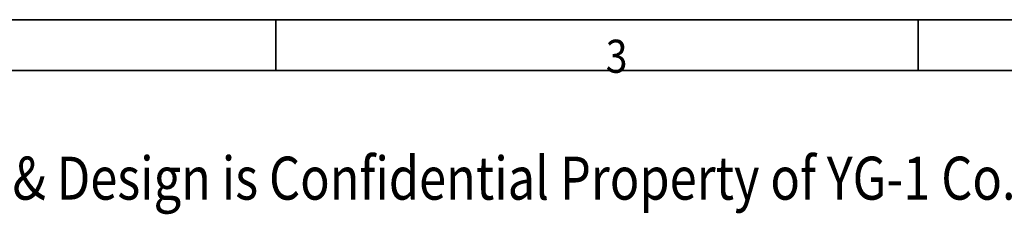
# Model space of a CAD drawing. Units: millimetres. Extents: x -685 to 416, y -200 to 293.
# Drawn here: x 87 to 166, y 278 to 293 of the extents above; entities that cross this region are included whole.
import ezdxf

# ---------------------------------------------------------------- set-up
doc = ezdxf.new("R2010")
doc.units = ezdxf.units.MM
doc.layers.add('1', color=7, linetype='Continuous', true_color=0xffffff)
doc.layers.add('250', color=7, linetype='Continuous', true_color=0xffffff)
doc.styles.add('Arial Unicode MS', font='Arial Unicode MS')
doc.styles.add('ge_font5', font='romans.shx')

msp = doc.modelspace()

# ---------------------------------------------------------------- linework, layer by layer
at = {"layer": '1', "color": 7, "linetype": 'Continuous', "lineweight": 35}
for p, q in [((415.934, 293.432), (4.67, 293.432)), ((415.934, 293.432), (4.67, 293.432)), ((415.934, 293.432), (4.67, 293.432)), ((107.486, 289.364), (107.486, 293.432)), ((107.486, 289.364), (107.486, 293.432)), ((107.486, 289.364), (107.486, 293.432)), ((158.894, 289.364), (158.894, 293.432)), ((158.894, 289.364), (158.894, 293.432)), ((158.894, 289.364), (158.894, 293.432)), ((8.738, 289.364), (411.866, 289.364)), ((8.738, 289.364), (411.866, 289.364)), ((8.738, 289.364), (411.866, 289.364))]:
    msp.add_line(p, q, dxfattribs=at)
at = {"layer": '250', "color": 7, "linetype": 'Continuous', "lineweight": 35}
for p, q in [((415.934, 293.432), (4.67, 293.432)), ((107.486, 289.364), (107.486, 293.432)), ((158.894, 289.364), (158.894, 293.432)), ((8.738, 289.364), (411.866, 289.364))]:
    msp.add_line(p, q, dxfattribs=at)

# ---------------------------------------------------------------- texts
at = {"layer": '1', "color": 7, "linetype": 'Continuous', "lineweight": 13, "insert": (133.898, 289.184), "char_height": 2.64384, "attachment_point": 7, "style": 'ge_font5'}
msp.add_mtext('\\W0.8694;\\fGulim|b0|i0;3\\Fromans.shx;', dxfattribs=at)
msp.add_mtext('\\W0.8694;\\fGulim|b0|i0;3\\Fromans.shx;', dxfattribs=at)
msp.add_mtext('\\W0.8694;\\fGulim|b0|i0;3\\Fromans.shx;', dxfattribs=at)
at = {"layer": '1', "color": 7, "linetype": 'Continuous', "lineweight": 13, "insert": (40.017, 279.031), "char_height": 4.4064, "attachment_point": 7, "line_spacing_factor": 1.069978, "style": 'Arial Unicode MS'}
msp.add_mtext('\\W0.8322;\\fGulim|b0|i0;\\H3.44;\\C3;Copyrightⓒ this Drawing & Design is Confidential Property of YG-1 Co., Ltd. No part of it may be reproduced or transmitted in any form without documented consent of YG-1 Co., Ltd.\\H4.41;\\C3;\\fArial Unicode MS|b0|i0;', dxfattribs=at)
at = {"layer": '250', "color": 7, "linetype": 'Continuous', "lineweight": 13, "insert": (133.898, 289.184), "char_height": 2.64384, "attachment_point": 7, "style": 'ge_font5'}
msp.add_mtext('\\W0.8694;\\fGulim|b0|i0;3\\Fromans.shx;', dxfattribs=at)

doc.saveas('drawing.dxf')
